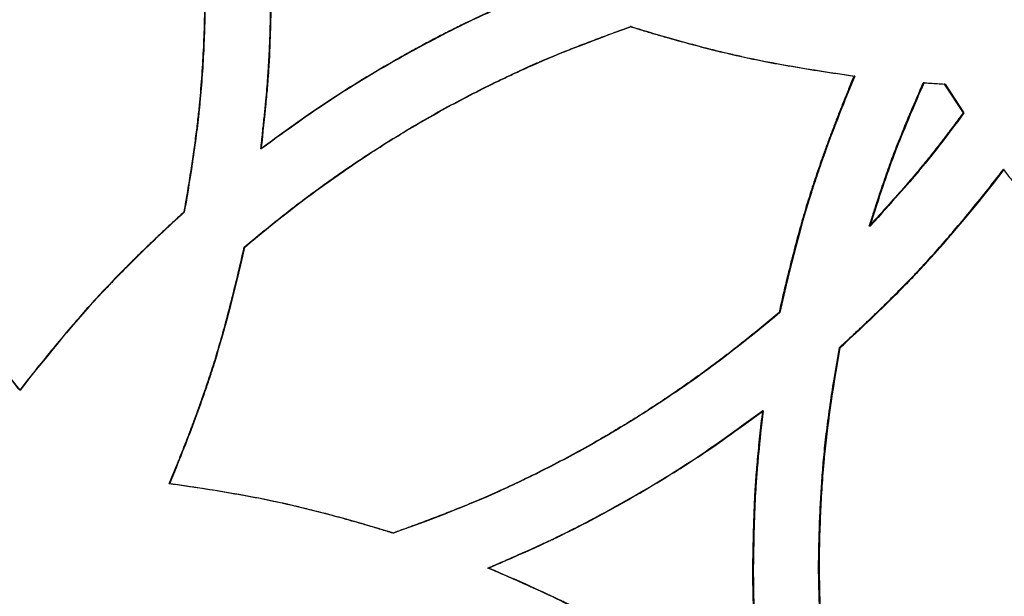
# Model space of a CAD drawing. Units: millimetres. Extents: x 42 to 176, y -64 to 201.
# Drawn here: x 110 to 116, y 116 to 119 of the extents above; entities that cross this region are included whole.
import ezdxf

# ---------------------------------------------------------------- set-up
doc = ezdxf.new("R2010")
doc.units = ezdxf.units.MM
doc.styles.add('SLDTEXTSTYLE0', font='TXT', dxfattribs={"width": 0.75})
doc.dimstyles.new('SLDDIMSTYLE1', dxfattribs={"dimtxt": 3, "dimasz": 3, "dimexe": 0, "dimexo": 0.0625, "dimgap": 0.75, "dimtad": 0, "dimtih": 1, "dimtoh": 1, "dimdec": 1, "dimlfac": 20, "dimrnd": 1e-09, "dimzin": 12, "dimdsep": 46, "dimtxsty": 'SLDTEXTSTYLE0', "dimblk1": 'OBLIQUE', "dimblk2": 'OBLIQUE', "dimsah": 1, "dimcen": 0, "dimadec": 0, "dimazin": 3, "dimtfac": 1, "dimtdec": 1, "dimtofl": 0, "dimtmove": 0, "dimatfit": 3, "dimldrblk": 'OBLIQUE', "dimfxl": 0, "dimfrac": 2, "dimtolj": 1, "dimtzin": 12, "dimarcsym": 0})

# ---------------------------------------------------------------- blocks, each defined once
blk = doc.blocks.new('_Oblique')
at = {"color": 0, "linetype": 'ByBlock', "lineweight": -2}
blk.add_line((-0.5, -0.5), (0.5, 0.5), dxfattribs=at)
blk = doc.blocks.new('_D_3')
at = {"color": 7, "linetype": 'Continuous', "lineweight": 0}
for p, q in [((123.1879, 186.9029), (123.8998, 196.8236)), ((123.8998, 196.8236), (135.9456, 196.8236)), ((105.2037, -63.7027), (123.1879, 186.9029))]:
    blk.add_line(p, q, dxfattribs=at)
at = {"color": 7, "linetype": 'Continuous', "lineweight": 18, "xscale": 3, "yscale": 3, "rotation": 85.89533245718478}
blk.add_blockref('_Oblique', (123.1879, 186.9029, -147.9689), dxfattribs=at)
at = {"color": 7, "linetype": 'Continuous', "lineweight": 18, "insert": (124.6498, 200.6908), "char_height": 3, "attachment_point": 1, "style": 'SLDTEXTSTYLE0'}
blk.add_mtext('R5025', dxfattribs=at)

msp = doc.modelspace()

# ---------------------------------------------------------------- linework, layer by layer
at = {"color": 7, "linetype": 'Continuous', "lineweight": 25}
for p, q in [((113.7795, 119.21), (113.7752, 119.21)), ((115.1315, 118.9114), (115.1265, 118.9114)), ((115.5506, 118.8707), (115.5454, 118.8707)), ((115.6773, 118.8631), (115.6721, 118.8631)), ((115.6721, 118.8631), (115.786, 118.6881)), ((115.6773, 118.8631), (115.7913, 118.6881)), ((115.7913, 118.6881), (115.786, 118.6881)), ((111.5431, 118.4709), (111.54, 118.4709)), ((116.0352, 118.3459), (116.0298, 118.3459)), ((111.0774, 118.0884), (111.0745, 118.0884)), ((115.2241, 118.0042), (115.2191, 118.0042)), ((111.4429, 117.8766), (111.4398, 117.8766)), ((114.6779, 117.4823), (114.6731, 117.4823)), ((115.0431, 117.2705), (115.0382, 117.2705)), ((110.0848, 117.013), (110.0823, 117.013)), ((114.5777, 116.8881), (114.573, 116.8881)), ((110.9891, 116.4475), (110.9862, 116.4475)), ((112.3415, 116.1489), (112.3379, 116.1489)), ((112.9172, 115.9383), (112.9134, 115.9383)), ((114.5173, 115.9383), (114.5127, 115.9383)), ((114.9171, 115.9383), (114.9123, 115.9383))]:
    msp.add_line(p, q, dxfattribs=at)
for points, knots in [([(111.0745, 120.7527), (111.0783, 120.7325), (111.0858, 120.6922), (111.0964, 120.6315), (111.1066, 120.5709), (111.1162, 120.5103), (111.1253, 120.4497), (111.1339, 120.3891), (111.142, 120.3285), (111.1496, 120.2679), (111.1566, 120.2074), (111.1631, 120.1468), (111.1691, 120.0862), (111.1746, 120.0257), (111.1795, 119.9651), (111.1839, 119.9046), (111.1879, 119.8441), (111.1912, 119.7836), (111.1941, 119.723), (111.1965, 119.6625), (111.1983, 119.602), (111.1996, 119.5415), (111.2004, 119.4811), (111.2008, 119.3854), (111.1992, 119.2544), (111.1933, 119.0875), (111.1834, 118.9197), (111.1719, 118.7771), (111.1596, 118.6575), (111.1476, 118.5584), (111.1331, 118.4517), (111.116, 118.3374), (111.0964, 118.2154), (111.082, 118.1316), (111.0745, 118.0884)], [0, 0, 0, 0, 0.023005, 0.045973, 0.068906, 0.091804, 0.11467, 0.137505, 0.160311, 0.18309, 0.205842, 0.22857, 0.251276, 0.27396, 0.296625, 0.319273, 0.341904, 0.364521, 0.387124, 0.409717, 0.432301, 0.454876, 0.477446, 0.500011, 0.561907, 0.624184, 0.686878, 0.750021, 0.784303, 0.821526, 0.8617, 0.904834, 0.950932, 1, 1, 1, 1]), ([(111.0774, 120.7527), (111.1615, 120.3081), (111.2035, 119.864), (111.2035, 119.4067), (111.2035, 119.393), (111.2033, 119.3654), (111.2032, 119.3516), (111.2027, 119.3101), (111.2022, 119.2824), (111.2003, 119.1993), (111.1983, 119.1437), (111.1904, 118.9764), (111.1826, 118.8643), (111.172, 118.7511), (111.172, 118.7508), (111.1719, 118.7501), (111.1719, 118.7498), (111.1718, 118.7488), (111.1717, 118.7481), (111.1715, 118.746), (111.1714, 118.7446), (111.171, 118.7405), (111.1707, 118.7377), (111.1699, 118.7294), (111.1694, 118.7238), (111.1677, 118.7068), (111.1665, 118.6953), (111.1627, 118.6604), (111.1599, 118.6363), (111.151, 118.562), (111.144, 118.5096), (111.1204, 118.3439), (111.1008, 118.2219), (111.0774, 118.0884)], [0, 0, 0, 0, 0.5, 0.5, 0.515625, 0.515625, 0.53125, 0.53125, 0.5625, 0.5625, 0.625, 0.625, 0.75, 0.75, 0.7504883, 0.7504883, 0.7509766, 0.7509766, 0.7519531, 0.7519531, 0.7539062, 0.7539062, 0.7578125, 0.7578125, 0.765625, 0.765625, 0.78125, 0.78125, 0.8125, 0.8125, 0.875, 0.875, 1, 1, 1, 1]), ([(111.54, 118.4709), (111.5436, 118.5035), (111.5507, 118.5663), (111.5603, 118.6567), (111.5685, 118.7395), (111.5755, 118.8146), (111.5811, 118.8822), (111.5863, 118.9555), (111.591, 119.0375), (111.5951, 119.1313), (111.598, 119.2265), (111.5998, 119.3231), (111.6007, 119.469), (111.5978, 119.6604), (111.5876, 119.886), (111.5673, 120.1215), (111.55, 120.2793), (111.54, 120.3703)], [0, 0, 0, 0, 0.051777, 0.099506, 0.143189, 0.182828, 0.218426, 0.249986, 0.298564, 0.347847, 0.397843, 0.44856, 0.500006, 0.627732, 0.750018, 0.855724, 1, 1, 1, 1]), ([(111.5431, 118.4709), (111.5547, 118.5727), (111.5643, 118.6631), (111.5757, 118.7815), (111.579, 118.8182), (111.5832, 118.8688), (111.5844, 118.885), (111.5861, 118.9082), (111.5867, 118.9158), (111.5875, 118.9268), (111.5877, 118.9305), (111.5881, 118.9359), (111.5882, 118.9377), (111.5884, 118.9403), (111.5884, 118.9412), (111.5885, 118.9425), (111.5885, 118.943), (111.5886, 118.9436), (111.5886, 118.9438), (111.5886, 118.9443), (111.5886, 118.9444), (111.5936, 119.0211), (111.5972, 119.099), (111.6009, 119.2179), (111.6018, 119.2579), (111.6028, 119.3185), (111.603, 119.3388), (111.6032, 119.3694), (111.6033, 119.3796), (111.6034, 119.4), (111.6034, 119.4102), (111.6034, 119.5034), (111.6022, 119.5845), (111.5985, 119.7035), (111.5969, 119.7427), (111.5942, 119.8008), (111.5932, 119.8201), (111.5916, 119.8488), (111.591, 119.8584), (111.5901, 119.8727), (111.5898, 119.8774), (111.5894, 119.8846), (111.5892, 119.8869), (111.589, 119.8905), (111.5889, 119.8917), (111.5888, 119.8935), (111.5888, 119.8941), (111.5887, 119.8949), (111.5887, 119.8952), (111.5887, 119.8958), (111.5886, 119.8962), (111.5815, 120.006), (111.5663, 120.1639), (111.5431, 120.3703)], [0, 0, 0, 0, 0.125, 0.125, 0.1875, 0.1875, 0.21875, 0.21875, 0.234375, 0.234375, 0.242188, 0.242188, 0.246094, 0.246094, 0.248047, 0.248047, 0.249023, 0.249023, 0.249512, 0.249512, 0.25, 0.25, 0.375, 0.375, 0.4375, 0.4375, 0.46875, 0.46875, 0.484375, 0.484375, 0.5, 0.5, 0.625, 0.625, 0.6875, 0.6875, 0.71875, 0.71875, 0.734375, 0.734375, 0.742188, 0.742188, 0.746094, 0.746094, 0.748047, 0.748047, 0.749023, 0.749023, 0.749512, 0.749512, 0.75, 0.75, 1, 1, 1, 1]), ([(113.1998, 119.4206), (113.1693, 119.4074), (113.1107, 119.3821), (113.0267, 119.3452), (112.9501, 119.3111), (112.881, 119.2797), (112.8193, 119.251), (112.7529, 119.2191), (112.6791, 119.1823), (112.5952, 119.1391), (112.5105, 119.0941), (112.4252, 119.0473), (112.2971, 118.975), (112.1313, 118.8768), (111.9391, 118.755), (111.7436, 118.6193), (111.6144, 118.5252), (111.54, 118.4709)], [0, 0, 0, 0, 0.052007, 0.099874, 0.143604, 0.183197, 0.218656, 0.249986, 0.29847, 0.347706, 0.397702, 0.448466, 0.500006, 0.627693, 0.750018, 0.855816, 1, 1, 1, 1]), ([(113.2038, 119.4206), (113.1085, 119.3796), (113.0245, 119.3427), (112.9152, 119.2935), (112.8815, 119.2781), (112.8353, 119.2566), (112.8206, 119.2497), (112.7996, 119.2397), (112.7927, 119.2364), (112.7828, 119.2316), (112.7795, 119.23), (112.7746, 119.2276), (112.773, 119.2268), (112.7706, 119.2257), (112.7698, 119.2253), (112.7686, 119.2247), (112.7682, 119.2245), (112.7676, 119.2242), (112.7674, 119.2241), (112.767, 119.2239), (112.7669, 119.2239), (112.6976, 119.19), (112.6277, 119.1543), (112.5219, 119.0981), (112.4864, 119.0789), (112.4329, 119.0494), (112.415, 119.0394), (112.3792, 119.0193), (112.3613, 119.0091), (112.2708, 118.9574), (112.2005, 118.9158), (112.0984, 118.8531), (112.0649, 118.8321), (112.0154, 118.8006), (111.999, 118.79), (111.9747, 118.7742), (111.9666, 118.769), (111.9546, 118.7611), (111.9505, 118.7584), (111.9445, 118.7545), (111.9425, 118.7531), (111.9395, 118.7512), (111.9385, 118.7505), (111.937, 118.7495), (111.9365, 118.7492), (111.9358, 118.7487), (111.9355, 118.7485), (111.935, 118.7482), (111.9347, 118.748), (111.8422, 118.6867), (111.7117, 118.5944), (111.5431, 118.4709)], [0, 0, 0, 0, 0.125, 0.125, 0.1875, 0.1875, 0.21875, 0.21875, 0.234375, 0.234375, 0.242188, 0.242188, 0.246094, 0.246094, 0.248047, 0.248047, 0.249023, 0.249023, 0.249512, 0.249512, 0.25, 0.25, 0.375, 0.375, 0.4375, 0.4375, 0.46875, 0.46875, 0.5, 0.5, 0.625, 0.625, 0.6875, 0.6875, 0.71875, 0.71875, 0.734375, 0.734375, 0.742188, 0.742188, 0.746094, 0.746094, 0.748047, 0.748047, 0.749023, 0.749023, 0.749512, 0.749512, 0.75, 0.75, 1, 1, 1, 1]), ([(111.4398, 117.8766), (111.4557, 117.8902), (111.4875, 117.9171), (111.5355, 117.9571), (111.5838, 117.9966), (111.6322, 118.0356), (111.681, 118.0741), (111.7299, 118.1121), (111.7791, 118.1497), (111.8285, 118.1867), (111.8781, 118.2233), (111.9279, 118.2594), (111.978, 118.295), (112.0283, 118.3302), (112.0788, 118.3648), (112.1296, 118.399), (112.1806, 118.4327), (112.2318, 118.4659), (112.2832, 118.4987), (112.3349, 118.5309), (112.3868, 118.5627), (112.4389, 118.594), (112.4912, 118.6248), (112.5746, 118.6729), (112.6902, 118.737), (112.8395, 118.8153), (112.9916, 118.8905), (113.1183, 118.9498), (113.2204, 118.995), (113.2987, 119.0281), (113.3828, 119.0624), (113.4727, 119.0978), (113.5683, 119.1343), (113.6698, 119.172), (113.7395, 119.1971), (113.7752, 119.21)], [0, 0, 0, 0, 0.02314, 0.04623, 0.069271, 0.092266, 0.115215, 0.138121, 0.160984, 0.183807, 0.206591, 0.229338, 0.25205, 0.274727, 0.297372, 0.319987, 0.342573, 0.365131, 0.387664, 0.410173, 0.43266, 0.455127, 0.477575, 0.500006, 0.56189, 0.624164, 0.686862, 0.750017, 0.779311, 0.810735, 0.844296, 0.879999, 0.917848, 0.957847, 1, 1, 1, 1]), ([(111.4429, 117.8766), (111.6178, 118.0258), (111.7974, 118.1653), (112.0735, 118.3599), (112.1667, 118.4223), (112.3554, 118.5423), (112.4508, 118.5998), (112.6442, 118.7102), (112.7428, 118.7634), (112.8935, 118.8401), (112.9442, 118.8652), (113.0209, 118.9021), (113.0466, 118.9142), (113.0854, 118.9323), (113.0983, 118.9383), (113.1178, 118.9472), (113.1242, 118.9502), (113.134, 118.9546), (113.1372, 118.9561), (113.1421, 118.9583), (113.1437, 118.959), (113.1462, 118.9601), (113.147, 118.9605), (113.1482, 118.9611), (113.1486, 118.9612), (113.1494, 118.9616), (113.1499, 118.9618), (113.3127, 119.0354), (113.5225, 119.1181), (113.7795, 119.21)], [0, 0, 0, 0, 0.25, 0.25, 0.375, 0.375, 0.5, 0.5, 0.625, 0.625, 0.6875, 0.6875, 0.71875, 0.71875, 0.734375, 0.734375, 0.742188, 0.742188, 0.746094, 0.746094, 0.748047, 0.748047, 0.749023, 0.749023, 0.749512, 0.749512, 0.75, 0.75, 1, 1, 1, 1]), ([(113.7752, 119.21), (113.7992, 119.2026), (113.8468, 119.1879), (113.9176, 119.1667), (113.9874, 119.1464), (114.056, 119.127), (114.1234, 119.1085), (114.1897, 119.0909), (114.2549, 119.0741), (114.3189, 119.0583), (114.3818, 119.0434), (114.471, 119.023), (114.5933, 118.9978), (114.755, 118.9684), (114.9346, 118.9391), (115.0606, 118.9209), (115.1265, 118.9114)], [0, 0, 0, 0, 0.054355, 0.107735, 0.160141, 0.211578, 0.262048, 0.311555, 0.360101, 0.407691, 0.454328, 0.500017, 0.605869, 0.724451, 0.855815, 1, 1, 1, 1]), ([(113.7795, 119.21), (113.9005, 119.1724), (114.0168, 119.1386), (114.1841, 119.0934), (114.2387, 119.0793), (114.3187, 119.0595), (114.3451, 119.0532), (114.3843, 119.044), (114.3972, 119.041), (114.4166, 119.0365), (114.423, 119.0351), (114.4326, 119.0329), (114.4358, 119.0322), (114.4406, 119.0311), (114.4422, 119.0308), (114.4446, 119.0302), (114.4454, 119.03), (114.447, 119.0297), (114.4479, 119.0295), (114.6282, 118.9895), (114.8558, 118.9502), (115.1315, 118.9114)], [0, 0, 0, 0, 0.25, 0.25, 0.375, 0.375, 0.4375, 0.4375, 0.46875, 0.46875, 0.484375, 0.484375, 0.492188, 0.492188, 0.496094, 0.496094, 0.498047, 0.498047, 0.5, 0.5, 1, 1, 1, 1]), ([(115.1265, 118.9114), (115.1157, 118.8852), (115.0943, 118.8336), (115.0633, 118.7568), (115.0336, 118.6819), (115.0053, 118.6089), (114.9784, 118.5376), (114.9528, 118.4682), (114.9286, 118.4006), (114.9058, 118.3349), (114.8843, 118.271), (114.8574, 118.1881), (114.825, 118.0817), (114.7872, 117.9474), (114.7492, 117.8021), (114.7106, 117.646), (114.6859, 117.538), (114.6731, 117.4823)], [0, 0, 0, 0, 0.056591, 0.111709, 0.165357, 0.217537, 0.268254, 0.317509, 0.365308, 0.411654, 0.456551, 0.500005, 0.585828, 0.678707, 0.778678, 0.885768, 1, 1, 1, 1]), ([(115.1315, 118.9114), (115.0763, 118.7789), (115.0269, 118.6541), (114.9612, 118.4783), (114.9408, 118.4216), (114.9122, 118.3394), (114.9031, 118.3125), (114.8898, 118.2729), (114.8855, 118.2598), (114.8792, 118.2403), (114.8771, 118.2338), (114.874, 118.2242), (114.873, 118.221), (114.8709, 118.2146), (114.8698, 118.2113), (114.8065, 118.0119), (114.7428, 117.7699), (114.6779, 117.4823)], [0, 0, 0, 0, 0.25, 0.25, 0.375, 0.375, 0.4375, 0.4375, 0.46875, 0.46875, 0.484375, 0.484375, 0.4921875, 0.4921875, 0.5, 0.5, 1, 1, 1, 1]), ([(115.2191, 118.0042), (115.2268, 118.0286), (115.2418, 118.0764), (115.2644, 118.1462), (115.2862, 118.2124), (115.3075, 118.2751), (115.3281, 118.3342), (115.348, 118.3898), (115.3755, 118.4638), (115.4164, 118.5668), (115.4758, 118.7093), (115.5208, 118.8137), (115.5454, 118.8707)], [0, 0, 0, 0, 0.0830013, 0.1621388, 0.2374159, 0.3088369, 0.3764065, 0.4401306, 0.5000158, 0.6321098, 0.7987594, 1, 1, 1, 1]), ([(115.2241, 118.0042), (115.2515, 118.0918), (115.2776, 118.1722), (115.3148, 118.2819), (115.3269, 118.3166), (115.3445, 118.366), (115.3503, 118.382), (115.3589, 118.4054), (115.3618, 118.413), (115.366, 118.4243), (115.3674, 118.4281), (115.3695, 118.4337), (115.3702, 118.4355), (115.3712, 118.4383), (115.3716, 118.4392), (115.3721, 118.4406), (115.3723, 118.441), (115.3726, 118.442), (115.3728, 118.4425), (115.4107, 118.5424), (115.4699, 118.685), (115.5506, 118.8707)], [0, 0, 0, 0, 0.25, 0.25, 0.375, 0.375, 0.4375, 0.4375, 0.46875, 0.46875, 0.484375, 0.484375, 0.492188, 0.492188, 0.496094, 0.496094, 0.498047, 0.498047, 0.5, 0.5, 1, 1, 1, 1]), ([(115.786, 118.6881), (115.7716, 118.6687), (115.7434, 118.6306), (115.7016, 118.5751), (115.6612, 118.5222), (115.6223, 118.4721), (115.5848, 118.4246), (115.5488, 118.3799), (115.5004, 118.321), (115.431, 118.2402), (115.3328, 118.1293), (115.2594, 118.0485), (115.2191, 118.0042)], [0, 0, 0, 0, 0.081632, 0.159857, 0.234678, 0.306099, 0.374126, 0.438763, 0.500018, 0.631387, 0.798037, 1, 1, 1, 1]), ([(115.7913, 118.6881), (115.7399, 118.6186), (115.6915, 118.5546), (115.6234, 118.4668), (115.6014, 118.4389), (115.5695, 118.3992), (115.5591, 118.3863), (115.5437, 118.3675), (115.5386, 118.3613), (115.5311, 118.3521), (115.5286, 118.3491), (115.5248, 118.3446), (115.5236, 118.3431), (115.5217, 118.3408), (115.5211, 118.3401), (115.5202, 118.339), (115.5198, 118.3386), (115.5192, 118.3379), (115.5189, 118.3374), (115.4539, 118.2594), (115.3557, 118.1484), (115.2241, 118.0042)], [0, 0, 0, 0, 0.25, 0.25, 0.375, 0.375, 0.4375, 0.4375, 0.46875, 0.46875, 0.484375, 0.484375, 0.492188, 0.492188, 0.496094, 0.496094, 0.498047, 0.498047, 0.5, 0.5, 1, 1, 1, 1]), ([(115.0382, 117.2705), (115.0583, 117.2889), (115.0981, 117.3254), (115.1566, 117.3799), (115.2133, 117.4335), (115.2682, 117.4861), (115.3213, 117.5379), (115.3726, 117.5888), (115.4221, 117.6388), (115.4699, 117.6879), (115.5158, 117.7361), (115.5741, 117.7985), (115.6466, 117.879), (115.7353, 117.9816), (115.8291, 118.0941), (115.9282, 118.2163), (115.9952, 118.3018), (116.0298, 118.3459)], [0, 0, 0, 0, 0.05588, 0.110445, 0.163698, 0.215642, 0.26628, 0.315616, 0.363652, 0.410393, 0.455844, 0.500008, 0.585158, 0.677702, 0.777674, 0.8851, 1, 1, 1, 1]), ([(115.0431, 117.2705), (115.1451, 117.3636), (115.2397, 117.4529), (115.3703, 117.5812), (115.4119, 117.6231), (115.4716, 117.6845), (115.491, 117.7047), (115.5195, 117.7347), (115.5289, 117.7446), (115.5427, 117.7594), (115.5473, 117.7643), (115.5542, 117.7717), (115.5564, 117.7742), (115.5598, 117.7778), (115.561, 117.779), (115.5632, 117.7815), (115.5644, 117.7828), (115.7005, 117.9301), (115.8571, 118.1174), (116.0352, 118.3459)], [0, 0, 0, 0, 0.25, 0.25, 0.375, 0.375, 0.4375, 0.4375, 0.46875, 0.46875, 0.484375, 0.484375, 0.4921875, 0.4921875, 0.4960938, 0.4960938, 0.5, 0.5, 1, 1, 1, 1]), ([(116.0298, 118.3459), (116.0465, 118.3244), (116.0796, 118.2818), (116.1292, 118.2191), (116.1781, 118.1583), (116.2261, 118.0993), (116.2734, 118.0421), (116.32, 117.9868), (116.3658, 117.9334), (116.4109, 117.8819), (116.4552, 117.8322), (116.5126, 117.769), (116.5869, 117.6902), (116.682, 117.5936), (116.7865, 117.4909), (116.9003, 117.3823), (116.98, 117.3086), (117.0212, 117.2705)], [0, 0, 0, 0, 0.055881, 0.110447, 0.163701, 0.215645, 0.266283, 0.315618, 0.363654, 0.410395, 0.455845, 0.500008, 0.58516, 0.677705, 0.777676, 0.885101, 1, 1, 1, 1]), ([(110.0823, 117.013), (110.0656, 117.0345), (110.0324, 117.0771), (109.9828, 117.1398), (109.9339, 117.2007), (109.8858, 117.2597), (109.8385, 117.3168), (109.7919, 117.3721), (109.746, 117.4255), (109.7009, 117.4771), (109.6566, 117.5268), (109.5991, 117.5899), (109.5247, 117.6687), (109.4296, 117.7654), (109.325, 117.868), (109.2111, 117.9767), (109.1313, 118.0503), (109.0901, 118.0884)], [0, 0, 0, 0, 0.055881, 0.110447, 0.163701, 0.215645, 0.266283, 0.315618, 0.363654, 0.410395, 0.455845, 0.500008, 0.58516, 0.677705, 0.777676, 0.885101, 1, 1, 1, 1]), ([(110.0848, 117.013), (110.0001, 117.1221), (109.9187, 117.2235), (109.8011, 117.364), (109.7628, 117.4089), (109.7064, 117.4734), (109.6878, 117.4944), (109.6601, 117.5252), (109.651, 117.5353), (109.6373, 117.5503), (109.6328, 117.5553), (109.626, 117.5627), (109.6237, 117.5652), (109.6203, 117.5689), (109.6192, 117.5701), (109.617, 117.5725), (109.6158, 117.5738), (109.4798, 117.7213), (109.3056, 117.8925), (109.092, 118.0884)], [0, 0, 0, 0, 0.25, 0.25, 0.375, 0.375, 0.4375, 0.4375, 0.46875, 0.46875, 0.484375, 0.484375, 0.492188, 0.492188, 0.496094, 0.496094, 0.5, 0.5, 1, 1, 1, 1]), ([(111.0745, 118.0884), (111.0544, 118.07), (111.0146, 118.0336), (110.9561, 117.979), (110.8994, 117.9255), (110.8444, 117.8728), (110.7913, 117.821), (110.7399, 117.7701), (110.6904, 117.7201), (110.6426, 117.671), (110.5966, 117.6228), (110.5383, 117.5604), (110.4658, 117.4799), (110.3771, 117.3773), (110.2832, 117.2648), (110.184, 117.1426), (110.117, 117.0571), (110.0823, 117.013)], [0, 0, 0, 0, 0.05588, 0.110445, 0.163698, 0.215642, 0.26628, 0.315616, 0.363652, 0.410393, 0.455844, 0.500008, 0.585158, 0.677702, 0.777674, 0.8851, 1, 1, 1, 1]), ([(111.0774, 118.0884), (110.9754, 117.9954), (110.8808, 117.906), (110.7502, 117.7777), (110.7085, 117.7358), (110.6487, 117.6744), (110.6293, 117.6542), (110.6008, 117.6242), (110.5915, 117.6143), (110.5776, 117.5995), (110.573, 117.5946), (110.5661, 117.5872), (110.5638, 117.5848), (110.5604, 117.5811), (110.5593, 117.5799), (110.557, 117.5774), (110.5558, 117.5761), (110.4197, 117.4288), (110.263, 117.2415), (110.0848, 117.013)], [0, 0, 0, 0, 0.25, 0.25, 0.375, 0.375, 0.4375, 0.4375, 0.46875, 0.46875, 0.484375, 0.484375, 0.492188, 0.492188, 0.496094, 0.496094, 0.5, 0.5, 1, 1, 1, 1]), ([(110.9862, 116.4475), (110.997, 116.4737), (111.0184, 116.5253), (111.0494, 116.6021), (111.0791, 116.677), (111.1074, 116.7501), (111.1344, 116.8213), (111.16, 116.8907), (111.1842, 116.9583), (111.207, 117.024), (111.2285, 117.0879), (111.2554, 117.1708), (111.2878, 117.2772), (111.3256, 117.4115), (111.3637, 117.5568), (111.4022, 117.7129), (111.427, 117.8209), (111.4398, 117.8766)], [0, 0, 0, 0, 0.056591, 0.111709, 0.165357, 0.217537, 0.268254, 0.317509, 0.365308, 0.411654, 0.456551, 0.500005, 0.585828, 0.678707, 0.778678, 0.885768, 1, 1, 1, 1]), ([(110.9891, 116.4475), (111.0442, 116.58), (111.0937, 116.7048), (111.1594, 116.8806), (111.1799, 116.9373), (111.2084, 117.0195), (111.2176, 117.0464), (111.2308, 117.086), (111.2351, 117.0991), (111.2415, 117.1186), (111.2436, 117.1251), (111.2467, 117.1347), (111.2477, 117.1379), (111.2498, 117.1443), (111.2508, 117.1476), (111.3142, 117.347), (111.3779, 117.589), (111.4429, 117.8766)], [0, 0, 0, 0, 0.25, 0.25, 0.375, 0.375, 0.4375, 0.4375, 0.46875, 0.46875, 0.484375, 0.484375, 0.492188, 0.492188, 0.5, 0.5, 1, 1, 1, 1]), ([(114.6731, 117.4823), (114.6572, 117.4688), (114.6255, 117.4418), (114.5774, 117.4018), (114.5292, 117.3623), (114.4807, 117.3234), (114.432, 117.2848), (114.3831, 117.2468), (114.334, 117.2093), (114.2846, 117.1722), (114.235, 117.1356), (114.1851, 117.0995), (114.1351, 117.0639), (114.0848, 117.0287), (114.0343, 116.9941), (113.9835, 116.9599), (113.9326, 116.9262), (113.8814, 116.893), (113.8299, 116.8602), (113.7783, 116.828), (113.7264, 116.7962), (113.6743, 116.7649), (113.622, 116.7341), (113.5386, 116.686), (113.423, 116.6219), (113.2738, 116.5436), (113.1217, 116.4684), (112.9949, 116.4091), (112.8928, 116.3639), (112.8145, 116.3308), (112.7304, 116.2965), (112.6405, 116.2611), (112.5449, 116.2246), (112.4434, 116.1869), (112.3737, 116.1618), (112.3379, 116.1489)], [0, 0, 0, 0, 0.02314, 0.04623, 0.069271, 0.092266, 0.115215, 0.138121, 0.160984, 0.183807, 0.206591, 0.229338, 0.25205, 0.274727, 0.297372, 0.319987, 0.342573, 0.365131, 0.387664, 0.410173, 0.43266, 0.455127, 0.477575, 0.500006, 0.56189, 0.624164, 0.686862, 0.750017, 0.779311, 0.810735, 0.844296, 0.879999, 0.917848, 0.957847, 1, 1, 1, 1]), ([(114.6779, 117.4823), (114.503, 117.3331), (114.3235, 117.1937), (114.0474, 116.9991), (113.9543, 116.9366), (113.7656, 116.8166), (113.6702, 116.7591), (113.4769, 116.6487), (113.3783, 116.5955), (113.2276, 116.5188), (113.1769, 116.4937), (113.1002, 116.4568), (113.0745, 116.4447), (113.0357, 116.4266), (113.0228, 116.4207), (113.0033, 116.4117), (112.9968, 116.4087), (112.9871, 116.4043), (112.9838, 116.4028), (112.979, 116.4006), (112.9773, 116.3999), (112.9749, 116.3988), (112.9741, 116.3984), (112.9729, 116.3978), (112.9724, 116.3977), (112.9716, 116.3973), (112.9711, 116.3971), (112.8084, 116.3235), (112.5986, 116.2408), (112.3415, 116.1489)], [0, 0, 0, 0, 0.25, 0.25, 0.375, 0.375, 0.5, 0.5, 0.625, 0.625, 0.6875, 0.6875, 0.71875, 0.71875, 0.734375, 0.734375, 0.742188, 0.742188, 0.746094, 0.746094, 0.748047, 0.748047, 0.749023, 0.749023, 0.749512, 0.749512, 0.75, 0.75, 1, 1, 1, 1]), ([(114.9123, 115.9383), (114.9125, 115.9625), (114.913, 116.0105), (114.9145, 116.0818), (114.9163, 116.1519), (114.9187, 116.2207), (114.9216, 116.2882), (114.925, 116.3545), (114.9289, 116.4195), (114.9333, 116.4833), (114.9382, 116.5458), (114.946, 116.634), (114.959, 116.7539), (114.9801, 116.9113), (115.0065, 117.0855), (115.0273, 117.2069), (115.0382, 117.2705)], [0, 0, 0, 0, 0.054164, 0.107395, 0.159695, 0.211068, 0.261516, 0.311043, 0.359654, 0.40735, 0.454137, 0.500019, 0.605643, 0.724148, 0.855586, 1, 1, 1, 1]), ([(114.9171, 115.9383), (114.9182, 116.0603), (114.9213, 116.1771), (114.9292, 116.3444), (114.9324, 116.3988), (114.9379, 116.4785), (114.9398, 116.5047), (114.943, 116.5436), (114.9441, 116.5565), (114.9457, 116.5757), (114.9463, 116.582), (114.9472, 116.5916), (114.9475, 116.5947), (114.9479, 116.5995), (114.948, 116.6011), (114.9483, 116.6034), (114.9483, 116.6042), (114.9485, 116.6058), (114.9486, 116.6067), (114.9651, 116.7839), (114.9966, 117.0049), (115.0431, 117.2705)], [0, 0, 0, 0, 0.25, 0.25, 0.375, 0.375, 0.4375, 0.4375, 0.46875, 0.46875, 0.484375, 0.484375, 0.4921875, 0.4921875, 0.4960938, 0.4960938, 0.4980469, 0.4980469, 0.5, 0.5, 1, 1, 1, 1]), ([(112.9134, 115.9383), (112.9439, 115.9515), (113.0025, 115.9768), (113.0866, 116.0137), (113.1631, 116.0478), (113.2322, 116.0792), (113.2939, 116.1079), (113.3603, 116.1398), (113.4341, 116.1766), (113.518, 116.2198), (113.6027, 116.2648), (113.688, 116.3116), (113.816, 116.3839), (113.9819, 116.4821), (114.1739, 116.6039), (114.3695, 116.7396), (114.4985, 116.8338), (114.573, 116.8881)], [0, 0, 0, 0, 0.052007, 0.099874, 0.143604, 0.183197, 0.218656, 0.249986, 0.29847, 0.347706, 0.397702, 0.448466, 0.500006, 0.627693, 0.750018, 0.855816, 1, 1, 1, 1]), ([(112.9172, 115.9383), (113.0125, 115.9793), (113.0966, 116.0162), (113.2059, 116.0654), (113.2395, 116.0808), (113.2858, 116.1023), (113.3005, 116.1092), (113.3215, 116.1192), (113.3283, 116.1225), (113.3383, 116.1273), (113.3416, 116.1289), (113.3465, 116.1313), (113.3481, 116.1321), (113.3505, 116.1332), (113.3513, 116.1336), (113.3524, 116.1342), (113.3528, 116.1344), (113.3534, 116.1347), (113.3536, 116.1348), (113.354, 116.135), (113.3542, 116.135), (113.4235, 116.1689), (113.4933, 116.2046), (113.5992, 116.2608), (113.6347, 116.28), (113.6881, 116.3095), (113.706, 116.3195), (113.7419, 116.3396), (113.7597, 116.3498), (113.8502, 116.4015), (113.9204, 116.4431), (114.0226, 116.5059), (114.0561, 116.5268), (114.1056, 116.5583), (114.1219, 116.5689), (114.1462, 116.5847), (114.1543, 116.5899), (114.1664, 116.5979), (114.1704, 116.6005), (114.1764, 116.6044), (114.1784, 116.6058), (114.1814, 116.6077), (114.1824, 116.6084), (114.1839, 116.6094), (114.1844, 116.6097), (114.1851, 116.6102), (114.1854, 116.6104), (114.1859, 116.6107), (114.1862, 116.6109), (114.2787, 116.6722), (114.4092, 116.7645), (114.5777, 116.8881)], [0, 0, 0, 0, 0.125, 0.125, 0.1875, 0.1875, 0.21875, 0.21875, 0.234375, 0.234375, 0.242188, 0.242188, 0.246094, 0.246094, 0.248047, 0.248047, 0.249023, 0.249023, 0.249512, 0.249512, 0.25, 0.25, 0.375, 0.375, 0.4375, 0.4375, 0.46875, 0.46875, 0.5, 0.5, 0.625, 0.625, 0.6875, 0.6875, 0.71875, 0.71875, 0.734375, 0.734375, 0.742188, 0.742188, 0.746094, 0.746094, 0.748047, 0.748047, 0.749023, 0.749023, 0.749512, 0.749512, 0.75, 0.75, 1, 1, 1, 1]), ([(114.573, 116.8881), (114.5699, 116.8619), (114.5638, 116.8108), (114.5556, 116.7359), (114.5481, 116.6646), (114.5416, 116.5969), (114.536, 116.5328), (114.5313, 116.4723), (114.5258, 116.3913), (114.5205, 116.2776), (114.5158, 116.119), (114.5138, 116.0022), (114.5127, 115.9383)], [0, 0, 0, 0, 0.082994, 0.162127, 0.237403, 0.308824, 0.376396, 0.440124, 0.500015, 0.632105, 0.798756, 1, 1, 1, 1]), ([(114.5777, 116.8881), (114.5664, 116.7944), (114.557, 116.708), (114.5456, 116.5896), (114.5423, 116.5519), (114.538, 116.4982), (114.5366, 116.4807), (114.5348, 116.4553), (114.5342, 116.4469), (114.5334, 116.4345), (114.5331, 116.4304), (114.5327, 116.4243), (114.5326, 116.4222), (114.5324, 116.4192), (114.5324, 116.4182), (114.5323, 116.4167), (114.5322, 116.4162), (114.5322, 116.4152), (114.5321, 116.4146), (114.5254, 116.305), (114.5205, 116.1464), (114.5173, 115.9383)], [0, 0, 0, 0, 0.25, 0.25, 0.375, 0.375, 0.4375, 0.4375, 0.46875, 0.46875, 0.484375, 0.484375, 0.492188, 0.492188, 0.496094, 0.496094, 0.498047, 0.498047, 0.5, 0.5, 1, 1, 1, 1]), ([(112.3379, 116.1489), (112.3139, 116.1563), (112.2664, 116.171), (112.1955, 116.1922), (112.1257, 116.2125), (112.0571, 116.2319), (111.9897, 116.2504), (111.9233, 116.268), (111.8582, 116.2848), (111.7941, 116.3006), (111.7312, 116.3155), (111.6419, 116.3359), (111.5197, 116.3611), (111.3579, 116.3905), (111.1782, 116.4198), (111.0521, 116.438), (110.9862, 116.4475)], [0, 0, 0, 0, 0.054355, 0.107735, 0.160141, 0.211578, 0.262048, 0.311555, 0.360101, 0.407691, 0.454328, 0.500017, 0.605869, 0.724451, 0.855815, 1, 1, 1, 1]), ([(112.3415, 116.1489), (112.2205, 116.1865), (112.1041, 116.2203), (111.9368, 116.2655), (111.8822, 116.2796), (111.8022, 116.2994), (111.7758, 116.3058), (111.7366, 116.315), (111.7236, 116.318), (111.7043, 116.3224), (111.6978, 116.3238), (111.6882, 116.326), (111.685, 116.3267), (111.6802, 116.3278), (111.6786, 116.3282), (111.6762, 116.3287), (111.6754, 116.3289), (111.6738, 116.3292), (111.6729, 116.3294), (111.4926, 116.3694), (111.2649, 116.4088), (110.9891, 116.4475)], [0, 0, 0, 0, 0.25, 0.25, 0.375, 0.375, 0.4375, 0.4375, 0.46875, 0.46875, 0.484375, 0.484375, 0.492188, 0.492188, 0.496094, 0.496094, 0.498047, 0.498047, 0.5, 0.5, 1, 1, 1, 1]), ([(114.573, 114.9886), (114.5462, 115.0082), (114.4947, 115.046), (114.4203, 115.0997), (114.3521, 115.1485), (114.29, 115.1921), (114.234, 115.2307), (114.1729, 115.2718), (114.1037, 115.3168), (114.024, 115.3673), (113.9423, 115.4175), (113.8587, 115.4674), (113.7316, 115.5411), (113.5628, 115.6343), (113.3605, 115.7382), (113.1445, 115.8381), (112.9979, 115.9017), (112.9134, 115.9383)], [0, 0, 0, 0, 0.052007, 0.099875, 0.143604, 0.183197, 0.218656, 0.249986, 0.298471, 0.347707, 0.397703, 0.448466, 0.500006, 0.627694, 0.750018, 0.855817, 1, 1, 1, 1]), ([(114.5777, 114.9886), (114.4941, 115.05), (114.4196, 115.1037), (114.3218, 115.173), (114.2915, 115.1942), (114.2495, 115.2231), (114.2361, 115.2323), (114.2168, 115.2453), (114.2105, 115.2495), (114.2013, 115.2557), (114.1983, 115.2577), (114.1938, 115.2607), (114.1923, 115.2617), (114.1901, 115.2632), (114.1893, 115.2637), (114.1882, 115.2644), (114.1879, 115.2647), (114.1873, 115.265), (114.1871, 115.2651), (114.1868, 115.2654), (114.1866, 115.2655), (114.1223, 115.308), (114.0561, 115.3502), (113.954, 115.4129), (113.9195, 115.4337), (113.8669, 115.4649), (113.8493, 115.4752), (113.8137, 115.4959), (113.7959, 115.5062), (113.7055, 115.5579), (113.634, 115.5974), (113.5281, 115.6536), (113.4931, 115.6719), (113.4408, 115.6985), (113.4235, 115.7073), (113.3975, 115.7202), (113.3889, 115.7245), (113.3759, 115.7309), (113.3716, 115.733), (113.3652, 115.7362), (113.363, 115.7373), (113.3598, 115.7388), (113.3587, 115.7394), (113.3571, 115.7402), (113.3566, 115.7404), (113.3558, 115.7408), (113.3555, 115.741), (113.355, 115.7412), (113.3546, 115.7414), (113.2549, 115.7901), (113.1091, 115.8557), (112.9172, 115.9383)], [0, 0, 0, 0, 0.125, 0.125, 0.1875, 0.1875, 0.21875, 0.21875, 0.234375, 0.234375, 0.242188, 0.242188, 0.246094, 0.246094, 0.248047, 0.248047, 0.249023, 0.249023, 0.249512, 0.249512, 0.25, 0.25, 0.375, 0.375, 0.4375, 0.4375, 0.46875, 0.46875, 0.5, 0.5, 0.625, 0.625, 0.6875, 0.6875, 0.71875, 0.71875, 0.734375, 0.734375, 0.742188, 0.742188, 0.746094, 0.746094, 0.748047, 0.748047, 0.749023, 0.749023, 0.749512, 0.749512, 0.75, 0.75, 1, 1, 1, 1]), ([(114.5127, 115.9383), (114.5129, 115.912), (114.5134, 115.8605), (114.5146, 115.7852), (114.5163, 115.7135), (114.5184, 115.6455), (114.5209, 115.5812), (114.5239, 115.5206), (114.5287, 115.4396), (114.5379, 115.3261), (114.5532, 115.1682), (114.566, 115.0521), (114.573, 114.9886)], [0, 0, 0, 0, 0.082994, 0.162127, 0.237403, 0.308824, 0.376396, 0.440124, 0.500015, 0.632105, 0.798756, 1, 1, 1, 1]), ([(114.5173, 115.9383), (114.518, 115.844), (114.5196, 115.7572), (114.5233, 115.6382), (114.5248, 115.6004), (114.5273, 115.5466), (114.5282, 115.5291), (114.5296, 115.5036), (114.5301, 115.4952), (114.5308, 115.4828), (114.5311, 115.4787), (114.5315, 115.4726), (114.5316, 115.4706), (114.5318, 115.4675), (114.5319, 115.4665), (114.532, 115.465), (114.532, 115.4645), (114.532, 115.4635), (114.5321, 115.4629), (114.5393, 115.3534), (114.5545, 115.1954), (114.5777, 114.9886)], [0, 0, 0, 0, 0.25, 0.25, 0.375, 0.375, 0.4375, 0.4375, 0.46875, 0.46875, 0.484375, 0.484375, 0.492188, 0.492188, 0.496094, 0.496094, 0.498047, 0.498047, 0.5, 0.5, 1, 1, 1, 1]), ([(115.0382, 114.6062), (115.034, 114.63), (115.0255, 114.6772), (115.0135, 114.7475), (115.0022, 114.8167), (114.9917, 114.8847), (114.9818, 114.9516), (114.9728, 115.0173), (114.9644, 115.0819), (114.9568, 115.1454), (114.9499, 115.2077), (114.9409, 115.2958), (114.9313, 115.416), (114.9224, 115.5746), (114.9158, 115.7506), (114.9135, 115.8738), (114.9123, 115.9383)], [0, 0, 0, 0, 0.0541642, 0.1073948, 0.1596949, 0.2110675, 0.2615157, 0.311043, 0.3596531, 0.4073497, 0.4541368, 0.5000188, 0.605643, 0.7241472, 0.8555861, 1, 1, 1, 1]), ([(115.0431, 114.6062), (115.0213, 114.7262), (115.0025, 114.8415), (114.9789, 115.0073), (114.9718, 115.0613), (114.9622, 115.1407), (114.9593, 115.1668), (114.9551, 115.2056), (114.9537, 115.2184), (114.9517, 115.2376), (114.9511, 115.2439), (114.9502, 115.2535), (114.9499, 115.2566), (114.9494, 115.2614), (114.9492, 115.263), (114.949, 115.2653), (114.9489, 115.2661), (114.9488, 115.2677), (114.9487, 115.2686), (114.9317, 115.4457), (114.9212, 115.6687), (114.9171, 115.9383)], [0, 0, 0, 0, 0.25, 0.25, 0.375, 0.375, 0.4375, 0.4375, 0.46875, 0.46875, 0.484375, 0.484375, 0.492188, 0.492188, 0.496094, 0.496094, 0.498047, 0.498047, 0.5, 0.5, 1, 1, 1, 1])]:
    msp.add_open_spline(points, degree=3, knots=knots, dxfattribs=at)
for points in [[(115.5454, 118.8707), (115.5877, 118.8682), (115.6299, 118.8656), (115.6721, 118.8631)], [(115.5506, 118.8707), (115.5928, 118.8682), (115.6351, 118.8656), (115.6773, 118.8631)]]:
    msp.add_open_spline(points, degree=3, dxfattribs=at)

# ---------------------------------------------------------------- dimensions: what is measured, and where the dimension line sits
at = {"color": 7, "linetype": 'Continuous', "lineweight": 18}
dim = msp.add_radius_dim(center=(105.2037, -63.7027), mpoint=(123.1879, 186.9029), dimstyle='SLDDIMSTYLE1', dxfattribs=at)
dim.commit()
dim.dimension.update_dxf_attribs({"geometry": '_D_3', "text_midpoint": (130.2977, 199.2048), "dimtype": 164})

doc.saveas('drawing.dxf')
